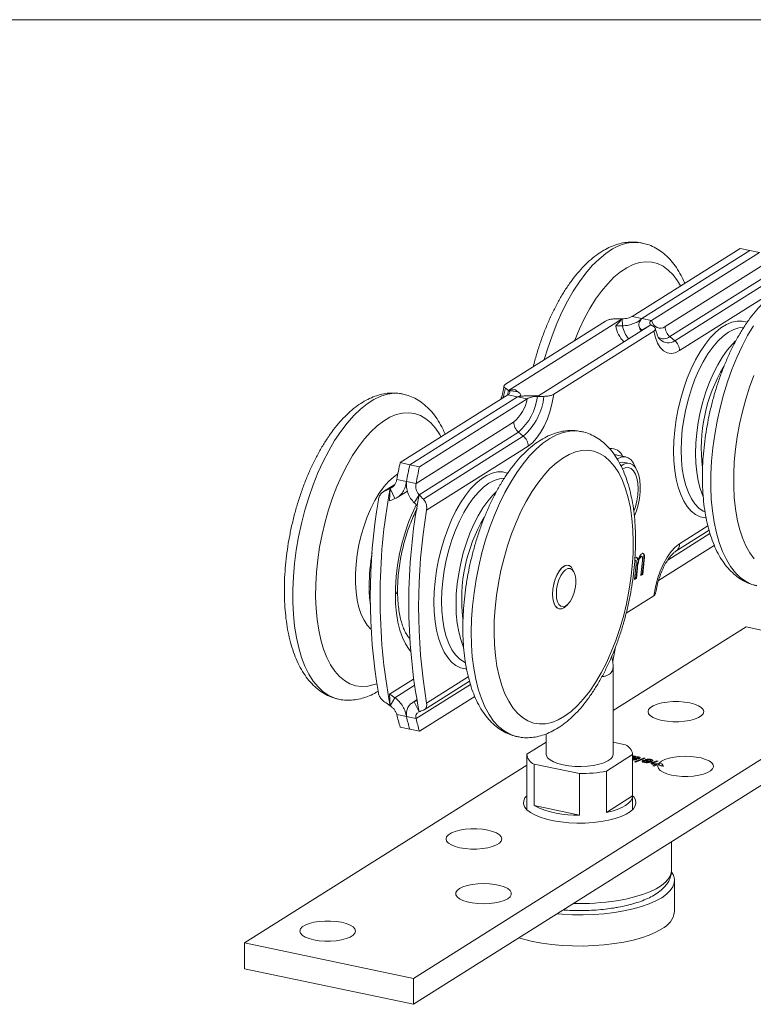
# Model space of a CAD drawing. Units: millimetres. Extents: x 10 to 410, y 10 to 287.
# Drawn here: x 210 to 342, y 110 to 287 of the extents above; entities that cross this region are included whole.
import ezdxf

# ---------------------------------------------------------------- set-up
doc = ezdxf.new("R2010")
doc.units = ezdxf.units.MM

msp = doc.modelspace()

# ---------------------------------------------------------------- linework, layer by layer
at = {"color": 7, "linetype": 'Continuous', "lineweight": 15}
for p, q in [((10, 287), (410, 287)), ((320.066, 233.721), (339.42, 245.922)), ((341.152, 245.558), (339.42, 245.922)), ((321.798, 233.357), (341.152, 245.558)), ((342.885, 245.195), (323.53, 232.993)), ((341.152, 245.558), (342.885, 245.195)), ((325.968, 231.88), (343.484, 242.922)), ((344.675, 241.332), (326.835, 230.085)), ((327.701, 229.365), (345.643, 240.677)), ((346.796, 239.062), (328.567, 227.57)), ((321.798, 233.357), (320.066, 233.721)), ((297.345, 221.581), (315.286, 232.892)), ((297.855, 220.447), (318.241, 233.298)), ((323.437, 232.206), (303.051, 219.355)), ((318.241, 233.298), (317.065, 233.285)), ((318.304, 232.004), (317.119, 232.029)), ((318.304, 232.004), (318.241, 233.298)), ((321.768, 231.276), (323.437, 232.206)), ((321.798, 233.357), (323.53, 232.993)), ((323.437, 232.206), (323.993, 231.829)), ((323.947, 231.072), (306.005, 219.762)), ((321.768, 231.276), (321.866, 231.216)), ((326.835, 230.085), (327.701, 229.365)), ((278.407, 207.459), (297.761, 219.66)), ((280.139, 207.095), (299.493, 219.296)), ((297.855, 220.447), (297.298, 220.824)), ((299.493, 219.296), (297.761, 219.66)), ((299.523, 220.165), (297.855, 220.447)), ((299.523, 220.165), (298.976, 220.592)), ((299.493, 219.296), (301.225, 218.932)), ((299.982, 219.364), (300.034, 219.609)), ((302.988, 219.437), (303.199, 219.448)), ((302.988, 219.437), (303.051, 219.355)), ((303.051, 219.355), (304.227, 219.368)), ((301.225, 218.932), (281.871, 206.731)), ((281.272, 203.703), (298.787, 214.745)), ((299.653, 212.95), (281.812, 201.702)), ((282.577, 200.918), (300.519, 212.23)), ((299.653, 212.95), (300.519, 212.23)), ((301.385, 210.435), (283.156, 198.942)), ((318.943, 208.496), (317.384, 208.823)), ((280.139, 207.095), (278.407, 207.459)), ((280.139, 207.095), (281.871, 206.731)), ((319.604, 207.335), (318.738, 207.517)), ((277.442, 203.528), (275.417, 202.252)), ((279.539, 204.067), (277.807, 204.431)), ((279.539, 204.067), (281.272, 203.703)), ((276.514, 200.579), (276.616, 202.794)), ((277.482, 200.999), (276.616, 202.794)), ((277.878, 201.203), (279.718, 202.362)), ((280.946, 200.271), (281.812, 201.702)), ((327.901, 191.569), (333.864, 195.328)), ((324.783, 186.281), (334.799, 192.596)), ((320.494, 186.483), (320.767, 189.219)), ((320.687, 189.91), (320.578, 189.933)), ((321.039, 190.02), (321.126, 190.002)), ((321.609, 190.608), (321.696, 190.59)), ((321.622, 187.194), (321.89, 189.872)), ((321.821, 190.62), (321.713, 190.643)), ((322.135, 189.949), (321.858, 187.416)), ((322.222, 189.931), (321.945, 187.398)), ((322.135, 189.949), (322.222, 189.931)), ((322.18, 190.535), (322.266, 190.517)), ((309.65, 187.754), (309.424, 188.236)), ((320.926, 188.61), (320.73, 186.705)), ((321.013, 188.592), (320.816, 186.686)), ((320.926, 188.61), (321.013, 188.592)), ((321.858, 187.416), (321.63, 187.272)), ((321.858, 187.416), (321.945, 187.398)), ((320.816, 186.686), (320.494, 186.483)), ((320.73, 186.705), (320.501, 186.561)), ((320.73, 186.705), (320.816, 186.686)), ((321.945, 187.398), (321.622, 187.194)), ((318.975, 180.436), (323.947, 183.57)), ((308.025, 181.579), (308.426, 181.929)), ((340.49, 177.965), (316.646, 162.933)), ((370.801, 171.596), (340.49, 177.965)), ((317.069, 174.382), (316.561, 171.788)), ((280.801, 114.858), (370.801, 171.596)), ((316.646, 155.074), (316.646, 170.973)), ((276.514, 165.906), (280.786, 168.599)), ((282.747, 163.103), (290.864, 168.22)), ((280.801, 110.201), (370.801, 166.938)), ((276.616, 163.819), (276.514, 165.906)), ((277.482, 165.25), (276.616, 163.819)), ((281.384, 164.845), (280.54, 164.313)), ((280.946, 164.522), (281.812, 162.727)), ((281.871, 159.229), (291.796, 165.486)), ((281.651, 162.629), (281.812, 162.727)), ((279.539, 161.865), (277.807, 162.229)), ((279.539, 161.865), (281.272, 161.501)), ((280.139, 159.593), (278.407, 159.957)), ((280.139, 159.593), (281.871, 159.229)), ((304.646, 158.775), (304.646, 155.074)), ((301.146, 155.09), (304.646, 157.297)), ((316.646, 157.28), (318.85, 156.817)), ((301.146, 155.074), (301.146, 145.163)), ((315.435, 152.088), (320.146, 155.057)), ((320.146, 145.163), (320.146, 155.074)), ((320.146, 155.057), (320.146, 147.606)), ((320.255, 154.514), (320.255, 154.708)), ((320.341, 154.792), (320.611, 154.736)), ((320.341, 154.543), (320.341, 154.792)), ((320.454, 153.73), (322.118, 154.425)), ((320.466, 154.325), (320.466, 154.415)), ((320.627, 154.208), (320.883, 154.145)), ((320.627, 154.087), (320.627, 154.208)), ((322.385, 154.37), (320.721, 153.676)), ((321.16, 154.287), (321.16, 154.42)), ((321.2, 154.294), (321.2, 154.471)), ((321.203, 154.294), (321.203, 154.632)), ((321.99, 153.704), (321.99, 153.985)), ((322.118, 154.425), (322.385, 154.37)), ((322.118, 154.259), (322.118, 154.425)), ((322.143, 154.067), (323.296, 153.832)), ((322.143, 153.841), (322.143, 154.067)), ((322.143, 153.825), (322.143, 153.654)), ((323.139, 153.766), (322.26, 153.946)), ((322.581, 154.066), (322.336, 154.128)), ((323.296, 153.673), (323.296, 153.832)), ((323.348, 153.688), (323.348, 153.86)), ((323.377, 153.992), (323.377, 154.175)), ((323.443, 153.73), (323.443, 153.974)), ((323.727, 153.634), (324.439, 153.931)), ((324.706, 153.877), (323.975, 153.572)), ((324.439, 153.931), (324.706, 153.877)), ((324.439, 153.766), (324.439, 153.931)), ((301.146, 153.162), (250.49, 121.228)), ((302.442, 153.33), (302.442, 145.879)), ((302.442, 153.33), (310.6, 151.616)), ((315.435, 152.088), (315.435, 144.636)), ((320.721, 153.676), (320.454, 153.73)), ((323.139, 153.64), (323.139, 153.766)), ((323.51, 153.387), (323.51, 153.533)), ((323.727, 153.312), (323.727, 153.634)), ((323.759, 153.451), (323.759, 153.309)), ((323.764, 153.035), (324.402, 153.301)), ((324.031, 152.98), (323.764, 153.035)), ((323.895, 153.295), (323.895, 153.381)), ((324.732, 153.273), (324.031, 152.98)), ((324.402, 153.135), (324.402, 153.301)), ((324.905, 153.511), (324.911, 153.509)), ((324.911, 153.509), (325.428, 153.409)), ((324.911, 153.199), (324.911, 153.509)), ((325.428, 153.409), (325.695, 152.956)), ((325.428, 152.994), (325.428, 153.409)), ((310.6, 151.616), (310.6, 144.165)), ((315.435, 144.636), (320.146, 147.606)), ((302.442, 145.879), (310.6, 144.165)), ((327.146, 134.303), (327.146, 139.417)), ((327.646, 126.852), (327.646, 132.44)), ((250.49, 121.228), (280.801, 114.858)), ((250.49, 121.228), (250.49, 116.571)), ((250.49, 116.571), (280.801, 110.201)), ((280.801, 114.858), (280.801, 110.201))]:
    msp.add_line(p, q, dxfattribs=at)
at = {"color": 8, "linetype": 'Continuous', "lineweight": 15}
for p, q in [((321.795, 231.172), (321.768, 231.276)), ((297.669, 219.602), (297.855, 220.447)), ((277.423, 203.493), (275.648, 202.374)), ((276.616, 202.794), (277.041, 203.062)), ((334.025, 194.758), (326.442, 189.977)), ((328.567, 192.897), (333.646, 196.099)), ((273.1, 185.249), (272.852, 185.301)), ((283.156, 164.269), (290.645, 168.991)), ((280.95, 167.437), (277.482, 165.25)), ((291.027, 167.651), (281.272, 161.501)), ((280.946, 164.522), (281.392, 164.803))]:
    msp.add_line(p, q, dxfattribs=at)
at = {"color": 8, "linetype": 'Continuous', "lineweight": 15, "flags": 128}
for points in [[(304.287, 225.957), (304.9, 228.006), (305.672, 230.256), (306.523, 232.424), (307.448, 234.493), (308.438, 236.449), (309.487, 238.275), (310.587, 239.958), (311.729, 241.486), (312.904, 242.846), (314.104, 244.029), (315.319, 245.025), (316.54, 245.826)], [(319.094, 242.459), (317.939, 241.696), (316.791, 240.739), (315.66, 239.595), (314.555, 238.276), (313.485, 236.792), (312.46, 235.155), (311.489, 233.381), (310.579, 231.483), (309.739, 229.478), (309.696, 229.367)], [(328.741, 239.19), (328.206, 240.098), (327.414, 241.164), (326.548, 242.041), (325.615, 242.721), (324.624, 243.198), (323.582, 243.467), (322.499, 243.528), (321.383, 243.379), (320.245, 243.022), (319.094, 242.459)], [(340.724, 232.678), (340.692, 232.69), (339.807, 232.894), (338.884, 232.892), (337.932, 232.682), (336.963, 232.268), (335.989, 231.653), (335.02, 230.846), (334.068, 229.856), (333.145, 228.694), (332.26, 227.374), (331.425, 225.912), (330.649, 224.325), (329.942, 222.63), (329.311, 220.849), (328.764, 219.002), (328.308, 217.11), (327.947, 215.196), (327.686, 213.283), (327.529, 211.392), (327.476, 209.546), (327.529, 207.767), (327.686, 206.075), (327.947, 204.49), (328.308, 203.031), (328.764, 201.715), (329.311, 200.557), (329.942, 199.571), (330.649, 198.769), (331.425, 198.159), (332.26, 197.75), (333.145, 197.545), (333.315, 197.53)], [(340.059, 231.754), (339.233, 231.667), (338.294, 231.372), (337.342, 230.872), (336.39, 230.172), (335.451, 229.282), (334.535, 228.213), (333.654, 226.979), (332.82, 225.594), (332.042, 224.076), (331.332, 222.445), (330.696, 220.721), (330.145, 218.925), (329.684, 217.08), (329.319, 215.209), (329.055, 213.337), (328.895, 211.486), (328.842, 209.679), (328.895, 207.94), (329.055, 206.29), (329.319, 204.75), (329.684, 203.34), (330.145, 202.076), (330.696, 200.976), (331.332, 200.052), (332.042, 199.317), (332.82, 198.78), (333.137, 198.626)], [(342.433, 185.356), (341.556, 185.607), (340.505, 186.106), (339.513, 186.807), (338.587, 187.706), (337.734, 188.796), (336.96, 190.069), (336.271, 191.514), (335.673, 193.12), (335.17, 194.876), (334.766, 196.769), (334.464, 198.783), (334.266, 200.903), (334.174, 203.114), (334.189, 205.398), (334.31, 207.738), (334.536, 210.117), (334.866, 212.515), (335.298, 214.916), (335.827, 217.3), (336.45, 219.649), (337.163, 221.947), (337.959, 224.174), (338.833, 226.314), (339.777, 228.351), (340.786, 230.27), (341.851, 232.055)], [(267.745, 213.074), (268.892, 214.579), (270.071, 215.915), (271.273, 217.072), (272.49, 218.041), (273.711, 218.815), (274.928, 219.388), (276.131, 219.755), (277.311, 219.914), (278.46, 219.863), (278.927, 219.781)], [(297.298, 220.824), (297.047, 219.65), (296.905, 219.12)], [(285.741, 212.082), (285.508, 212.5), (284.748, 213.642), (283.912, 214.597), (283.006, 215.358), (282.037, 215.919), (281.015, 216.274), (279.947, 216.421), (278.844, 216.358), (277.714, 216.086), (276.567, 215.607), (275.412, 214.925), (274.261, 214.046), (273.121, 212.978), (272.004, 211.73), (270.919, 210.312)], [(267.353, 164.99), (266.681, 165.173), (265.622, 165.64), (264.621, 166.31), (263.684, 167.179), (262.819, 168.24), (262.032, 169.484), (261.33, 170.903), (260.717, 172.485), (260.199, 174.219), (259.78, 176.091), (259.461, 178.087), (259.247, 180.192), (259.139, 182.39), (259.137, 184.663), (259.241, 186.996), (259.451, 189.37), (259.765, 191.766), (260.181, 194.168), (260.695, 196.555), (261.304, 198.912), (262.003, 201.218), (262.786, 203.457), (263.648, 205.612), (264.583, 207.667), (265.582, 209.605), (266.639, 211.412), (267.745, 213.074)], [(292.048, 186.486), (292.523, 188.881), (293.095, 191.252), (293.759, 193.58), (294.51, 195.848), (295.342, 198.038), (296.248, 200.134), (297.223, 202.12), (298.258, 203.981), (299.345, 205.702), (300.477, 207.27), (301.644, 208.674), (302.839, 209.903), (304.051, 210.948), (305.271, 211.799), (306.491, 212.452), (307.701, 212.901), (308.891, 213.143), (310.053, 213.175), (310.906, 213.061)], [(270.919, 210.312), (269.875, 208.736), (268.88, 207.017), (267.944, 205.167), (267.075, 203.204), (266.279, 201.145), (265.563, 199.005), (264.935, 196.805), (264.398, 194.562), (263.958, 192.296), (263.618, 190.027), (263.382, 187.772), (263.251, 185.553), (263.226, 183.387), (263.308, 181.293), (263.496, 179.29), (263.788, 177.393), (264.182, 175.62), (264.675, 173.985), (265.261, 172.502), (265.937, 171.185), (266.697, 170.043), (267.533, 169.088), (268.439, 168.327), (269.408, 167.766), (270.43, 167.411), (271.497, 167.264), (272.601, 167.327), (273.731, 167.599), (274.199, 167.77)], [(317.377, 208.825), (317.24, 208.847), (316.93, 208.855)], [(297.715, 205.573), (297.692, 205.582), (296.807, 205.787), (295.884, 205.784), (294.932, 205.574), (293.963, 205.16), (292.989, 204.545), (292.02, 203.738), (291.068, 202.748), (290.145, 201.586), (289.26, 200.267), (288.425, 198.804), (287.649, 197.217), (286.942, 195.522), (286.311, 193.741), (285.764, 191.894), (285.308, 190.002), (284.947, 188.088), (284.686, 186.175), (284.529, 184.284), (284.476, 182.438), (284.529, 180.659), (284.686, 178.967), (284.947, 177.382), (285.308, 175.923), (285.764, 174.607), (286.311, 173.449), (286.942, 172.463), (287.649, 171.661), (288.425, 171.051), (289.26, 170.642), (290.145, 170.437), (290.313, 170.422)], [(297.067, 204.646), (296.233, 204.559), (295.294, 204.264), (294.342, 203.764), (293.39, 203.064), (292.451, 202.174), (291.535, 201.105), (290.654, 199.871), (289.82, 198.486), (289.042, 196.968), (288.332, 195.337), (287.696, 193.613), (287.145, 191.817), (286.684, 189.972), (286.319, 188.102), (286.055, 186.229), (285.895, 184.378), (285.842, 182.571), (285.895, 180.832), (286.055, 179.182), (286.319, 177.642), (286.684, 176.232), (287.145, 174.968), (287.696, 173.868), (288.332, 172.944), (289.042, 172.209), (289.82, 171.672), (290.138, 171.518)], [(299.391, 158.257), (299.157, 158.312), (298.077, 158.697), (297.052, 159.288), (296.089, 160.079), (295.195, 161.065), (294.376, 162.237), (293.64, 163.588), (292.991, 165.107), (292.435, 166.783), (291.976, 168.602), (291.618, 170.551), (291.362, 172.614), (291.212, 174.777), (291.168, 177.023), (291.23, 179.335), (291.398, 181.694), (291.672, 184.084), (292.048, 186.486)], [(277.548, 183.894), (277.601, 182.115), (277.758, 180.423), (278.019, 178.838), (278.38, 177.379), (278.836, 176.063), (279.383, 174.905), (280.014, 173.919), (280.266, 173.601)], [(317.22, 128.795), (318.902, 129.104), (320.477, 129.48), (321.923, 129.919), (323.223, 130.416), (324.358, 130.963), (325.315, 131.554), (326.08, 132.18), (326.645, 132.834), (327, 133.508), (327.143, 134.191), (327.146, 134.303)]]:
    msp.add_lwpolyline(points, dxfattribs=at)
at = {"color": 7, "linetype": 'Continuous', "lineweight": 15, "flags": 128}
for points in [[(323.53, 232.993), (323.733, 232.546), (323.975, 232.177), (324.251, 231.894), (324.557, 231.701), (324.888, 231.603), (325.237, 231.6), (325.6, 231.693), (325.968, 231.88)], [(328.567, 227.57), (327.798, 227.2), (327.049, 227.07), (326.339, 227.182), (325.686, 227.534), (325.106, 228.116), (324.615, 228.915), (324.225, 229.908), (323.947, 231.072)], [(338.632, 229.313), (338.049, 228.736), (337.133, 227.667), (336.252, 226.433), (335.418, 225.048), (334.64, 223.53), (333.93, 221.899), (333.295, 220.175), (332.743, 218.379), (332.282, 216.534), (331.917, 214.664), (331.653, 212.791), (331.494, 210.94), (331.44, 209.133), (331.494, 207.394), (331.653, 205.744), (331.917, 204.204), (332.282, 202.794), (332.743, 201.53), (332.77, 201.467)], [(341.918, 223.089), (341.141, 221.009), (340.446, 218.853), (339.839, 216.641), (339.326, 214.391), (338.91, 212.122), (338.595, 209.854), (338.384, 207.607), (338.278, 205.398), (338.279, 203.248), (338.387, 201.175), (338.6, 199.195), (338.917, 197.327), (339.335, 195.586), (339.851, 193.986), (340.46, 192.543), (341.156, 191.267), (341.935, 190.169)], [(306.005, 219.762), (305.727, 218.246), (305.337, 216.761), (304.846, 215.344), (304.266, 214.031), (303.613, 212.856), (302.903, 211.848), (302.154, 211.034), (301.385, 210.435)], [(296.051, 185.851), (295.699, 183.58), (295.449, 181.323), (295.305, 179.098), (295.266, 176.924), (295.335, 174.821), (295.509, 172.804), (295.788, 170.893), (296.17, 169.103), (296.65, 167.45), (297.225, 165.948), (297.89, 164.608), (298.639, 163.444), (299.466, 162.465), (300.364, 161.679), (301.325, 161.092), (302.341, 160.711), (303.403, 160.538), (304.502, 160.574), (305.63, 160.82), (306.775, 161.273), (307.929, 161.929), (309.082, 162.783), (310.223, 163.828), (311.343, 165.054), (312.433, 166.451), (313.483, 168.007), (314.485, 169.71), (315.428, 171.543), (316.307, 173.493), (317.113, 175.541), (317.838, 177.672), (318.478, 179.865), (319.027, 182.103), (319.479, 184.367), (319.832, 186.638), (320.082, 188.895), (320.226, 191.12), (320.264, 193.294), (320.196, 195.398), (320.021, 197.414), (319.742, 199.325), (319.361, 201.115), (318.881, 202.768), (318.306, 204.271), (317.641, 205.61), (316.892, 206.774), (316.065, 207.753), (315.167, 208.539), (314.206, 209.126), (313.19, 209.507), (312.128, 209.68), (311.028, 209.644), (309.901, 209.398), (308.756, 208.945), (307.602, 208.289), (306.449, 207.435), (305.308, 206.39), (304.187, 205.164), (303.097, 203.767), (302.047, 202.211), (301.046, 200.508), (300.102, 198.675), (299.224, 196.725), (298.418, 194.677), (297.692, 192.547), (297.052, 190.353), (296.504, 188.115), (296.051, 185.851)], [(320.725, 206.484), (320.675, 206.627), (320.318, 207.384), (319.878, 207.962), (319.367, 208.344), (318.799, 208.519), (318.191, 208.483), (317.56, 208.236), (317.385, 208.132)], [(317.792, 207.413), (318.265, 207.537), (318.738, 207.517)], [(318.067, 206.891), (318.558, 207.188), (319.131, 207.355), (319.677, 207.318), (320.177, 207.076), (320.616, 206.639), (320.979, 206.019), (321.255, 205.238), (321.435, 204.319), (321.514, 203.293), (321.487, 202.192), (321.358, 201.052), (321.129, 199.91), (320.808, 198.801), (320.464, 197.898)], [(277.996, 205.426), (277.222, 204.884), (276.343, 204.085), (275.485, 203.109), (274.662, 201.967), (273.884, 200.678), (273.162, 199.257), (272.506, 197.727), (271.926, 196.107), (271.43, 194.421), (271.024, 192.693), (270.715, 190.946), (270.506, 189.205), (270.401, 187.495), (270.401, 185.84), (270.506, 184.263), (270.715, 182.785), (271.024, 181.429), (271.43, 180.212), (271.926, 179.152), (272.506, 178.263), (273.162, 177.559), (273.185, 177.539)], [(320.382, 198.748), (320.637, 199.519), (320.9, 200.602), (321.062, 201.701), (321.117, 202.771), (321.062, 203.772), (320.9, 204.666), (320.637, 205.418), (320.282, 205.999), (319.85, 206.387), (319.358, 206.567), (318.823, 206.532), (318.267, 206.283)], [(295.618, 202.192), (295.049, 201.628), (294.133, 200.56), (293.252, 199.325), (292.418, 197.94), (291.64, 196.422), (290.93, 194.791), (290.295, 193.067), (289.743, 191.271), (289.282, 189.426), (288.917, 187.556), (288.653, 185.683), (288.494, 183.832), (288.44, 182.025), (288.494, 180.286), (288.653, 178.636), (288.917, 177.096), (289.282, 175.686), (289.743, 174.423), (289.768, 174.364)], [(323.947, 183.57), (324.225, 185.085), (324.615, 186.57), (325.106, 187.988), (325.686, 189.301), (326.339, 190.476), (327.049, 191.483), (327.798, 192.297), (328.567, 192.897)], [(308.025, 181.579), (307.867, 181.452), (307.403, 181.217), (306.96, 181.191), (306.559, 181.377), (306.224, 181.764), (305.972, 182.331), (305.816, 183.048), (305.765, 183.876), (305.823, 184.771), (305.985, 185.683), (306.243, 186.565), (306.583, 187.369), (306.987, 188.05), (307.433, 188.573), (307.897, 188.909), (308.353, 189.041), (308.778, 188.96), (309.149, 188.672), (309.424, 188.236)], [(305.765, 183.848), (305.819, 184.741), (305.978, 185.654), (306.233, 186.538), (306.571, 187.345), (306.973, 188.031), (307.418, 188.559), (307.882, 188.902), (308.339, 189.04), (308.765, 188.966), (309.138, 188.684), (309.424, 188.236)], [(306.448, 183.915), (306.503, 183.139), (306.665, 182.481), (306.923, 181.982), (307.261, 181.674), (307.658, 181.577), (308.089, 181.695), (308.526, 182.023), (308.944, 182.538), (309.314, 183.209), (309.614, 183.994), (309.826, 184.844), (309.935, 185.704), (309.935, 186.521), (309.826, 187.244), (309.614, 187.827), (309.314, 188.233), (308.944, 188.437), (308.526, 188.427), (308.089, 188.202), (307.658, 187.778), (307.261, 187.179), (306.923, 186.445), (306.665, 185.622), (306.503, 184.76), (306.448, 183.915)], [(308.025, 181.579), (307.882, 181.463), (307.418, 181.221), (306.973, 181.189), (306.571, 181.368), (306.233, 181.748), (305.978, 182.31), (305.819, 183.023), (305.765, 183.848)], [(330.401, 164.325), (329.446, 164.48), (328.423, 164.559), (327.378, 164.559), (326.356, 164.48), (325.401, 164.325), (324.555, 164.101), (323.856, 163.819), (323.333, 163.489), (323.01, 163.127), (322.901, 162.749), (323.01, 162.37), (323.333, 162.009), (323.856, 161.679), (324.555, 161.396), (325.401, 161.173), (326.356, 161.018), (327.378, 160.939), (328.423, 160.939), (329.446, 161.018), (330.401, 161.173), (331.246, 161.396), (331.946, 161.679), (332.468, 162.009), (332.791, 162.37), (332.901, 162.749), (332.791, 163.127), (332.468, 163.489), (331.946, 163.819), (331.246, 164.101), (330.401, 164.325)], [(307.646, 153.182), (306.717, 153.423), (305.93, 153.724), (305.313, 154.073), (304.889, 154.458), (304.673, 154.866), (304.646, 155.074)], [(316.646, 155.074), (316.537, 154.66), (316.216, 154.262), (315.693, 153.893), (314.988, 153.567), (314.126, 153.295), (313.138, 153.087), (312.06, 152.951), (310.931, 152.892), (309.792, 152.912), (308.683, 153.01), (307.646, 153.182)], [(324.732, 153.273), (324.642, 152.902), (324.76, 152.532), (325.083, 152.179), (325.596, 151.857), (326.279, 151.58), (327.103, 151.359), (328.032, 151.204), (329.029, 151.121), (330.052, 151.113), (331.057, 151.182), (332.004, 151.323), (332.851, 151.532), (333.564, 151.799), (334.113, 152.113), (334.474, 152.461), (334.634, 152.829), (334.584, 153.201), (334.328, 153.561), (333.875, 153.895), (333.246, 154.188), (332.465, 154.429), (331.566, 154.606), (330.587, 154.714), (329.568, 154.747), (328.552, 154.703), (327.582, 154.585), (326.698, 154.398), (325.937, 154.149), (325.331, 153.849), (324.905, 153.511)], [(301.146, 147.66), (300.815, 147.255), (300.583, 146.725), (300.565, 146.188), (300.761, 145.656), (301.169, 145.14), (301.779, 144.652), (302.577, 144.2), (303.548, 143.796), (304.669, 143.448), (305.919, 143.163), (307.269, 142.947), (308.691, 142.805), (310.154, 142.74), (311.628, 142.753), (313.081, 142.844), (314.483, 143.011), (315.802, 143.251), (317.012, 143.558), (318.085, 143.925), (319.001, 144.346), (319.738, 144.811), (320.281, 145.31), (320.62, 145.832), (320.745, 146.367), (320.655, 146.903), (320.352, 147.428), (320.146, 147.66)], [(315.435, 144.636), (316.456, 144.887), (317.38, 145.183), (318.19, 145.521), (318.873, 145.894), (319.418, 146.295), (319.816, 146.719), (320.06, 147.159), (320.146, 147.606)], [(294.151, 141.472), (293.196, 141.627), (292.173, 141.706), (291.128, 141.706), (290.106, 141.627), (289.151, 141.472), (288.305, 141.249), (287.606, 140.966), (287.083, 140.637), (286.76, 140.275), (286.651, 139.896), (286.76, 139.518), (287.083, 139.156), (287.606, 138.827), (288.305, 138.544), (289.151, 138.32), (290.106, 138.166), (291.128, 138.086), (292.173, 138.086), (293.196, 138.166), (294.151, 138.32), (294.996, 138.544), (295.696, 138.827), (296.218, 139.156), (296.541, 139.518), (296.651, 139.896), (296.541, 140.275), (296.218, 140.637), (295.696, 140.966), (294.996, 141.249), (294.151, 141.472)], [(325.368, 129.347), (326.227, 129.966), (326.891, 130.617), (327.349, 131.29), (327.598, 131.978), (327.634, 132.672), (327.456, 133.363), (327.202, 133.845)], [(289.061, 130.984), (288.636, 130.637), (288.418, 130.265), (288.418, 129.884), (288.636, 129.512), (289.061, 129.164), (289.675, 128.857), (290.452, 128.602), (291.357, 128.412), (292.351, 128.294), (293.391, 128.255), (294.431, 128.294), (295.425, 128.412), (296.33, 128.602), (297.107, 128.857), (297.721, 129.164), (298.146, 129.512), (298.364, 129.884), (298.364, 130.265), (298.146, 130.637), (297.721, 130.984), (297.107, 131.292), (296.33, 131.547), (295.425, 131.737), (294.431, 131.854), (293.391, 131.894), (292.351, 131.854), (291.357, 131.737), (290.452, 131.547), (289.675, 131.292), (289.061, 130.984)], [(306.552, 126.435), (307.485, 126.361), (309.375, 126.27), (311.281, 126.257), (313.18, 126.322), (315.046, 126.464), (316.857, 126.681), (318.589, 126.97), (320.222, 127.328), (321.735, 127.751), (323.108, 128.232), (324.324, 128.766), (325.368, 129.347)], [(267.901, 124.924), (266.946, 125.079), (265.923, 125.158), (264.878, 125.158), (263.856, 125.079), (262.901, 124.924), (262.055, 124.7), (261.356, 124.418), (260.833, 124.088), (260.51, 123.726), (260.401, 123.348), (260.51, 122.97), (260.833, 122.608), (261.356, 122.278), (262.055, 121.996), (262.901, 121.772), (263.856, 121.617), (264.878, 121.538), (265.923, 121.538), (266.946, 121.617), (267.901, 121.772), (268.746, 121.996), (269.446, 122.278), (269.968, 122.608), (270.291, 122.97), (270.401, 123.348), (270.291, 123.726), (269.968, 124.088), (269.446, 124.418), (268.746, 124.7), (267.901, 124.924)], [(299.703, 122.117), (300.551, 121.874), (302.146, 121.493), (303.848, 121.181), (305.635, 120.939), (307.485, 120.772), (309.375, 120.682), (311.281, 120.669), (313.18, 120.734), (315.046, 120.875), (316.857, 121.092), (318.589, 121.382), (320.222, 121.74), (321.735, 122.162), (323.108, 122.643), (324.324, 123.178), (325.368, 123.758)]]:
    msp.add_lwpolyline(points, dxfattribs=at)
at = {"color": 8, "linetype": 'Continuous', "lineweight": 15}
for centre, radius, start, end in [((320.576, 239.559), 7.454, 79.98305, 122.78211), ((323.548, 233.114), 5.359, 191.94807, 219.82454), ((325.719, 231.537), 1.831, 236.79574, 307.53274), ((326.503, 230.954), 1.99, 224.74614, 307.01158), ((316.259, 207.757), 2.255, 22.57184, 95.77647), ((314.058, 183.757), 36.511, 153.76221, 179.78483), ((327.021, 192.84), 1.547, 305.09781, 2.09392), ((277.267, 184.522), 0.688, 294.11338, 353.08839), ((310.683, 171.371), 43.075, 268.4652, 278.72871)]:
    msp.add_arc(centre, radius, start, end, dxfattribs=at)
at = {"color": 7, "linetype": 'Continuous', "lineweight": 15}
for centre, radius, start, end in [((322.407, 232.883), 5.357, 189.17199, 224.31273), ((328.357, 231.926), 2.389, 181.10136, 230.40414), ((326.178, 227.524), 2.389, 1.10136, 50.40413), ((361.458, 209.968), 29.001, 149.40484, 186.76576), ((293.052, 220.555), 10.071, 310.95662, 353.15643), ((293.258, 220.533), 11.03, 311.17065, 353.93843), ((294.202, 220.218), 7.14, 309.9539, 349.62445), ((301.176, 214.791), 2.389, 181.10136, 230.40414), ((298.996, 210.389), 2.389, 1.10136, 50.40413), ((408.579, 180.104), 133.015, 168.13246, 169.46223), ((410.311, 179.74), 133.015, 168.13246, 169.46223), ((412.043, 179.376), 133.015, 168.13246, 169.46223), ((380.497, 183.307), 105.693, 169.37508, 190.62492), ((383.442, 182.215), 103.481, 169.14524, 190.85476), ((378.231, 183.426), 105.174, 170.51226, 189.48774), ((386.892, 181.606), 105.174, 170.51226, 189.48774), ((318.457, 182.861), 29, 149.41614, 186.78279), ((306.906, 185.154), 34.054, 169.63991, 179.75232), ((298.027, 185.183), 25.176, 179.73183, 187.51516), ((334.824, 176.064), 58.671, 193.63954, 195.93448), ((336.556, 175.7), 58.671, 193.63954, 195.93448), ((338.288, 175.336), 58.671, 193.63954, 195.93448), ((317.912, 154.77), 2.252, 7.33301, 65.38683), ((303.379, 155.378), 2.252, 187.33301, 245.38683), ((310.757, 175.038), 23.422, 269.61747, 281.5229), ((309.864, 160.93), 16.782, 243.7504, 272.51486), ((323.762, 127.326), 3.912, 294.23643, 353.04375)]:
    msp.add_arc(centre, radius, start, end, dxfattribs=at)
for centre, major_axis, ratio, start_param, end_param in [((274.414, 208.298), (98.002, 42.567), 0.0554592, 4.7008988, 4.7107739), ((342.378, 194.016), (95.671, -74.901), 0.2854053, 4.266251, 4.2761261), ((275.28, 206.503), (98.002, 42.567), 0.0554592, 4.7008988, 4.7107739), ((341.512, 192.585), (95.671, -74.901), 0.2854053, 4.266251, 4.2732461), ((274.414, 208.298), (95.671, -74.901), 0.2854053, 4.944815, 4.9546901), ((275.28, 209.729), (95.671, -74.901), 0.2854053, 4.944815, 4.9546901), ((341.512, 195.812), (98.002, 42.567), 0.0554592, 4.0223348, 4.0283527), ((342.378, 194.016), (98.002, 42.567), 0.0554592, 4.0223348, 4.0322099)]:
    msp.add_ellipse(centre, major_axis=major_axis, ratio=ratio, start_param=start_param, end_param=end_param, dxfattribs=at)
for points, knots in [([(321.865, 246.883), (321.762, 246.91), (321.253, 247.044), (320.301, 247.099), (319.035, 247.043), (317.763, 246.792), (316.494, 246.368), (315.578, 245.931), (314.837, 245.516), (314.075, 245.045), (312.982, 244.238), (311.736, 243.121), (310.525, 241.838), (309.359, 240.399), (308.247, 238.821), (307.194, 237.118), (306.206, 235.304), (305.286, 233.391), (304.438, 231.391), (303.664, 229.318), (302.977, 227.181), (302.526, 225.639), (302.331, 224.805), (302.309, 224.711)], [0, 0, 0, 0, 0.01254, 0.0618847, 0.1112008, 0.1611489, 0.2123445, 0.2647084, 0.2752781, 0.3064847, 0.3628687, 0.4199985, 0.4778189, 0.5358385, 0.5937216, 0.6513653, 0.7087474, 0.7658865, 0.8228176, 0.8795811, 0.9362178, 0.9927662, 1, 1, 1, 1]), ([(329.482, 239.657), (329.333, 240.01), (328.958, 240.896), (328.23, 242.16), (327.316, 243.447), (326.297, 244.552), (325.195, 245.465), (324.025, 246.17), (322.912, 246.654), (322.176, 246.815), (321.865, 246.883)], [0, 0, 0, 0, 0.0946102, 0.2379704, 0.379994, 0.5190655, 0.6537291, 0.7833992, 0.908598, 1, 1, 1, 1]), ([(350.446, 240.177), (350.178, 240.117), (349.473, 239.962), (348.347, 239.554), (347.07, 238.92), (345.801, 238.1), (344.544, 237.097), (343.312, 235.917), (342.117, 234.572), (340.971, 233.079), (339.881, 231.451), (338.852, 229.705), (337.889, 227.851), (336.996, 225.903), (336.176, 223.873), (335.434, 221.775), (334.772, 219.621), (334.195, 217.424), (333.704, 215.199), (333.305, 212.959), (332.998, 210.719), (332.786, 208.492), (332.672, 206.291), (332.657, 204.131), (332.741, 202.023), (332.928, 199.98), (333.218, 198.014), (333.613, 196.135), (334.116, 194.355), (334.729, 192.685), (335.454, 191.141), (336.292, 189.739), (337.237, 188.501), (338.28, 187.446), (339.401, 186.585), (340.586, 185.937), (341.607, 185.532), (342.239, 185.416), (342.447, 185.378)], [0, 0, 0, 0, 0.0161265, 0.0423476, 0.0692036, 0.0969685, 0.1255031, 0.1545546, 0.1838531, 0.2131704, 0.2423922, 0.2714852, 0.3004479, 0.329294, 0.3580426, 0.3867143, 0.4153295, 0.4439075, 0.4724666, 0.5010248, 0.5295954, 0.5581953, 0.5868435, 0.6155604, 0.6443681, 0.6732901, 0.7023509, 0.7315728, 0.7609704, 0.7905367, 0.8202201, 0.8498254, 0.8790708, 0.9076157, 0.9351949, 0.9617488, 0.9874384, 1, 1, 1, 1]), ([(320.066, 233.721), (319.962, 233.664), (319.754, 233.549), (319.315, 233.417), (318.805, 233.323), (318.429, 233.306), (318.241, 233.298)], [0, 0, 0, 0, 0.250317, 0.5000217, 0.7487856, 1, 1, 1, 1]), ([(317.065, 233.285), (316.833, 233.274), (316.369, 233.251), (315.727, 233.112), (315.438, 232.968), (315.286, 232.892)], [0, 0, 0, 0, 0.3229596, 0.6454002, 1, 1, 1, 1]), ([(317.119, 232.029), (317.215, 232.135), (317.407, 232.346), (317.782, 232.765), (318.059, 233.087), (318.241, 233.298)], [0, 0, 0, 0, 0.2558302, 0.5116599, 1, 1, 1, 1]), ([(321.798, 233.357), (321.609, 233.183), (321.226, 232.831), (320.392, 232.427), (319.404, 232.125), (318.674, 232.045), (318.304, 232.004)], [0, 0, 0, 0, 0.2414944, 0.4886679, 0.7406816, 1, 1, 1, 1]), ([(321.768, 231.276), (321.612, 231.427), (321.304, 231.725), (321.208, 232.255), (321.351, 232.804), (321.651, 233.174), (321.798, 233.357)], [0, 0, 0, 0, 0.258992, 0.510698, 0.7581971, 1, 1, 1, 1]), ([(321.291, 231.945), (321.328, 231.8), (321.409, 231.491), (321.537, 231.204), (321.606, 231.052)], [0, 0, 0, 0, 0.4681901, 1, 1, 1, 1]), ([(323.437, 232.206), (323.362, 232.27), (323.213, 232.396), (323.182, 232.604), (323.278, 232.808), (323.446, 232.932), (323.53, 232.993)], [0, 0, 0, 0, 0.2508955, 0.4993456, 0.7493675, 1, 1, 1, 1]), ([(323.947, 231.072), (324.048, 231.154), (324.25, 231.317), (324.264, 231.59), (324.082, 231.751), (323.993, 231.829)], [0, 0, 0, 0, 0.3393904, 0.6788587, 1, 1, 1, 1]), ([(325.063, 229.589), (325.037, 229.613), (324.956, 229.689), (324.751, 229.991), (324.513, 230.513), (324.336, 231.047), (324.26, 231.427), (324.238, 231.537)], [0, 0, 0, 0, 0.1197325, 0.3823826, 0.637701, 0.8947801, 1, 1, 1, 1]), ([(297.054, 221.233), (297.039, 221.137), (296.961, 220.639), (296.792, 219.836), (296.593, 219.159), (296.508, 218.87)], [0, 0, 0, 0, 0.1207495, 0.62414913, 1, 1, 1, 1]), ([(297.345, 221.581), (297.244, 221.5), (297.042, 221.336), (297.027, 221.064), (297.21, 220.902), (297.298, 220.824)], [0, 0, 0, 0, 0.3393904, 0.6788587, 1, 1, 1, 1]), ([(278.939, 219.758), (278.829, 219.788), (278.313, 219.927), (277.354, 219.99), (276.088, 219.941), (274.816, 219.698), (273.543, 219.28), (272.269, 218.68), (270.999, 217.896), (269.739, 216.927), (268.501, 215.78), (267.319, 214.488), (266.452, 213.396), (265.987, 212.75), (265.876, 212.597)], [0, 0, 0, 0, 0.0238496, 0.1113558, 0.1987744, 0.2872629, 0.3779231, 0.4715194, 0.568303, 0.6679168, 0.7695282, 0.8721744, 0.969746, 1, 1, 1, 1]), ([(286.481, 212.549), (286.342, 212.88), (285.979, 213.747), (285.266, 214.995), (284.357, 216.289), (283.341, 217.401), (282.242, 218.324), (281.075, 219.036), (279.971, 219.525), (279.242, 219.69), (278.939, 219.758)], [0, 0, 0, 0, 0.0892384, 0.2336802, 0.3768377, 0.517091, 0.6529514, 0.7837836, 0.9100698, 1, 1, 1, 1]), ([(297.855, 220.447), (297.93, 220.383), (298.079, 220.257), (298.109, 220.049), (298.014, 219.845), (297.846, 219.721), (297.761, 219.66)], [0, 0, 0, 0, 0.2508955, 0.4993456, 0.7493675, 1, 1, 1, 1]), ([(297.855, 220.447), (297.95, 220.456), (298.14, 220.474), (298.514, 220.519), (298.793, 220.563), (298.976, 220.592)], [0, 0, 0, 0, 0.2558307, 0.5116606, 1, 1, 1, 1]), ([(299.523, 220.165), (299.68, 220.071), (299.987, 219.885), (300.084, 219.625), (299.941, 219.412), (299.641, 219.334), (299.493, 219.296)], [0, 0, 0, 0, 0.258992, 0.510698, 0.7581971, 1, 1, 1, 1]), ([(299.493, 219.296), (299.682, 219.325), (300.065, 219.385), (300.9, 219.453), (301.888, 219.485), (302.618, 219.453), (302.988, 219.437)], [0, 0, 0, 0, 0.2414944, 0.4886679, 0.7406816, 1, 1, 1, 1]), ([(301.225, 218.932), (301.33, 218.989), (301.538, 219.104), (301.976, 219.236), (302.486, 219.331), (302.862, 219.347), (303.051, 219.355)], [0, 0, 0, 0, 0.250317, 0.5000217, 0.7487856, 1, 1, 1, 1]), ([(304.227, 219.368), (304.459, 219.379), (304.923, 219.402), (305.565, 219.541), (305.854, 219.686), (306.005, 219.762)], [0, 0, 0, 0, 0.3229596, 0.6454002, 1, 1, 1, 1]), ([(265.876, 212.597), (265.683, 212.32), (265.123, 211.514), (264.238, 210.083), (263.246, 208.274), (262.323, 206.365), (261.472, 204.368), (260.696, 202.297), (259.999, 200.165), (259.386, 197.985), (258.858, 195.77), (258.42, 193.535), (258.073, 191.293), (257.821, 189.058), (257.666, 186.845), (257.608, 184.666), (257.65, 182.534), (257.794, 180.463), (258.04, 178.462), (258.39, 176.545), (258.847, 174.722), (259.412, 173.004), (260.09, 171.404), (260.88, 169.94), (261.781, 168.63), (262.784, 167.496), (263.874, 166.551), (265.035, 165.813), (266.194, 165.28), (266.985, 165.089), (267.35, 165.001)], [0, 0, 0, 0, 0.0195257, 0.0566914, 0.0936913, 0.1305337, 0.1672411, 0.2038392, 0.2403544, 0.276812, 0.3132355, 0.3496483, 0.3860705, 0.42252, 0.4590207, 0.4955977, 0.5322783, 0.5690917, 0.606069, 0.6432401, 0.6806297, 0.7182428, 0.7560428, 0.7938726, 0.8314098, 0.8682381, 0.9039537, 0.9383568, 0.9715417, 1, 1, 1, 1]), ([(310.895, 213.042), (310.616, 213.099), (309.927, 213.241), (308.795, 213.255), (307.526, 213.115), (306.253, 212.788), (304.98, 212.284), (303.707, 211.596), (302.44, 210.724), (301.189, 209.67), (299.966, 208.441), (298.784, 207.052), (297.653, 205.519), (296.58, 203.856), (295.57, 202.078), (294.627, 200.196), (293.754, 198.223), (292.956, 196.173), (292.236, 194.057), (291.598, 191.889), (291.056, 189.722), (290.706, 188.059), (290.539, 187.137), (290.499, 186.921)], [0, 0, 0, 0, 0.0303932, 0.0751959, 0.1202101, 0.1660581, 0.2132334, 0.2620135, 0.312379, 0.3640139, 0.4164346, 0.469179, 0.5218668, 0.5743573, 0.6266114, 0.6786363, 0.7304607, 0.7821203, 0.8336523, 0.8850926, 0.9364757, 0.9851372, 1, 1, 1, 1]), ([(299.389, 158.281), (299.635, 158.226), (300.291, 158.08), (301.391, 158.05), (302.66, 158.169), (303.932, 158.475), (305.205, 158.958), (306.479, 159.624), (307.747, 160.474), (309, 161.508), (310.227, 162.716), (311.414, 164.087), (312.552, 165.605), (313.632, 167.253), (314.65, 169.019), (315.601, 170.889), (316.482, 172.851), (317.289, 174.894), (318.018, 177.002), (318.666, 179.165), (319.229, 181.367), (319.704, 183.596), (320.088, 185.837), (320.379, 188.076), (320.574, 190.299), (320.672, 192.494), (320.671, 194.646), (320.569, 196.744), (320.365, 198.775), (320.057, 200.727), (319.644, 202.59), (319.123, 204.353), (318.492, 206.002), (317.747, 207.524), (316.891, 208.899), (315.928, 210.108), (314.871, 211.13), (313.738, 211.958), (312.544, 212.569), (311.59, 212.928), (311.03, 213.02), (310.895, 213.042)], [0, 0, 0, 0, 0.0140502, 0.0373514, 0.0607223, 0.0844914, 0.1089253, 0.1341841, 0.1602768, 0.1870549, 0.2142722, 0.2416828, 0.2690821, 0.2963839, 0.3235635, 0.3506228, 0.3775758, 0.4044409, 0.4312374, 0.4579841, 0.484699, 0.5113991, 0.5381011, 0.5648167, 0.5915625, 0.6183567, 0.6452184, 0.6721687, 0.6992296, 0.726424, 0.7537722, 0.7812853, 0.8089518, 0.8367089, 0.8643527, 0.8916076, 0.9181568, 0.9437782, 0.9684534, 0.9923613, 1, 1, 1, 1]), ([(277.807, 204.431), (277.763, 204.253), (277.675, 203.898), (277.404, 203.422), (277.051, 203.028), (276.757, 202.87), (276.616, 202.794)], [0, 0, 0, 0, 0.24974681, 0.50004236, 0.76027022, 1, 1, 1, 1]), ([(279.539, 204.067), (279.484, 203.732), (279.374, 203.06), (278.921, 202.165), (278.293, 201.429), (277.746, 201.139), (277.482, 200.999)], [0, 0, 0, 0, 0.2459497, 0.4944349, 0.7559541, 1, 1, 1, 1]), ([(280.946, 200.271), (280.718, 200.514), (280.244, 201.018), (279.774, 201.984), (279.505, 203.031), (279.528, 203.722), (279.539, 204.067)], [0, 0, 0, 0, 0.243874, 0.5051906, 0.7536738, 1, 1, 1, 1]), ([(281.812, 201.702), (281.707, 201.83), (281.486, 202.096), (281.292, 202.604), (281.204, 203.156), (281.249, 203.52), (281.272, 203.703)], [0, 0, 0, 0, 0.2395613, 0.4995825, 0.7498705, 1, 1, 1, 1]), ([(275.648, 202.374), (275.465, 202.269), (275.1, 202.058), (274.678, 201.486), (274.559, 201.013), (274.496, 200.762)], [0, 0, 0, 0, 0.3203902, 0.6402816, 1, 1, 1, 1]), ([(283.156, 198.942), (283.172, 199.188), (283.204, 199.679), (282.995, 200.39), (282.713, 200.746), (282.577, 200.918)], [0, 0, 0, 0, 0.3398167, 0.679822, 1, 1, 1, 1]), ([(280.163, 175.868), (280.065, 175.97), (279.853, 176.19), (279.488, 176.735), (279.116, 177.466), (278.772, 178.362), (278.473, 179.41), (278.231, 180.603), (278.056, 181.925), (277.966, 183.219), (277.944, 184.345), (277.961, 185.51), (278.035, 186.872), (278.21, 188.53), (278.471, 190.209), (278.814, 191.886), (279.237, 193.539), (279.732, 195.146), (280.293, 196.68), (280.867, 198.047), (281.272, 198.845), (281.453, 199.202)], [0, 0, 0, 0, 0.0467553, 0.1010972, 0.1544221, 0.2077608, 0.2615597, 0.3160281, 0.3711836, 0.4269608, 0.4667672, 0.496559, 0.5534179, 0.6105093, 0.6677974, 0.7251948, 0.7826179, 0.8399608, 0.8971363, 0.9540556, 1, 1, 1, 1]), ([(321.126, 190.002), (321.226, 190.274), (321.404, 190.758), (321.666, 190.998), (321.781, 191.104)], [0, 0, 0, 0, 0.5607664, 1, 1, 1, 1]), ([(321.781, 191.104), (321.854, 191.142), (322, 191.219), (322.176, 191.103), (322.257, 190.83), (322.263, 190.621), (322.266, 190.517)], [0, 0, 0, 0, 0.28069912, 0.55886662, 0.7790607, 1, 1, 1, 1]), ([(321.938, 191.178), (321.992, 191.156), (322.097, 191.115), (322.17, 190.846), (322.176, 190.639), (322.18, 190.535)], [0, 0, 0, 0, 0.3449592, 0.6719263, 1, 1, 1, 1]), ([(324.238, 183.919), (324.253, 184.015), (324.33, 184.513), (324.527, 185.414), (324.855, 186.587), (325.251, 187.697), (325.7, 188.715), (326.184, 189.613), (326.684, 190.368), (327.171, 190.959), (327.591, 191.357), (327.808, 191.505), (327.901, 191.569)], [0, 0, 0, 0, 0.0274364, 0.1420311, 0.2566952, 0.3709201, 0.4842946, 0.5963697, 0.706666, 0.8147337, 0.9203404, 1, 1, 1, 1]), ([(320.797, 189.609), (320.794, 189.668), (320.789, 189.786), (320.732, 189.891), (320.659, 189.926), (320.608, 189.901), (320.582, 189.888)], [0, 0, 0, 0, 0.28017242, 0.55949274, 0.77956418, 1, 1, 1, 1]), ([(320.664, 190.4), (320.725, 190.429), (320.846, 190.488), (320.993, 190.408), (321.087, 190.233), (321.113, 190.079), (321.126, 190.002)], [0, 0, 0, 0, 0.2799907, 0.55943, 0.7795999, 1, 1, 1, 1]), ([(320.767, 189.219), (320.775, 189.292), (320.789, 189.424), (320.794, 189.552), (320.797, 189.609)], [0, 0, 0, 0, 0.5601634, 1, 1, 1, 1]), ([(320.784, 190.462), (320.828, 190.449), (320.914, 190.421), (321, 190.25), (321.026, 190.097), (321.039, 190.02)], [0, 0, 0, 0, 0.3403024, 0.6699788, 1, 1, 1, 1]), ([(321.609, 190.608), (321.5, 190.495), (321.282, 190.267), (321.013, 189.506), (320.959, 188.95), (320.926, 188.61)], [0, 0, 0, 0, 0.2783575, 0.5579974, 1, 1, 1, 1]), ([(321.696, 190.59), (321.587, 190.477), (321.369, 190.249), (321.1, 189.488), (321.046, 188.932), (321.013, 188.592)], [0, 0, 0, 0, 0.2783575, 0.5579974, 1, 1, 1, 1]), ([(321.722, 190.633), (321.71, 190.637), (321.675, 190.649), (321.636, 190.625), (321.609, 190.608)], [0, 0, 0, 0, 0.3320027, 1, 1, 1, 1]), ([(321.925, 190.334), (321.922, 190.395), (321.916, 190.516), (321.853, 190.616), (321.774, 190.632), (321.722, 190.604), (321.696, 190.59)], [0, 0, 0, 0, 0.279915, 0.5588558, 0.7790618, 1, 1, 1, 1]), ([(321.89, 189.872), (321.899, 189.959), (321.916, 190.115), (321.922, 190.267), (321.925, 190.334)], [0, 0, 0, 0, 0.5601288, 1, 1, 1, 1]), ([(322.18, 190.535), (322.175, 190.427), (322.165, 190.233), (322.144, 190.036), (322.135, 189.949)], [0, 0, 0, 0, 0.5597835, 1, 1, 1, 1]), ([(322.266, 190.517), (322.261, 190.409), (322.252, 190.215), (322.231, 190.018), (322.222, 189.931)], [0, 0, 0, 0, 0.5597835, 1, 1, 1, 1]), ([(290.499, 186.921), (290.432, 186.526), (290.237, 185.385), (289.985, 183.496), (289.778, 181.27), (289.669, 179.072), (289.658, 176.914), (289.749, 174.809), (289.94, 172.77), (290.236, 170.807), (290.636, 168.933), (291.144, 167.158), (291.763, 165.495), (292.494, 163.957), (293.338, 162.564), (294.288, 161.335), (295.335, 160.29), (296.461, 159.438), (297.648, 158.802), (298.63, 158.417), (299.222, 158.311), (299.389, 158.281)], [0, 0, 0, 0, 0.0295396, 0.0853985, 0.1413231, 0.1973443, 0.2535018, 0.3098392, 0.3664024, 0.4232394, 0.4803936, 0.5378917, 0.5957171, 0.6537632, 0.7116288, 0.7687575, 0.8244842, 0.8783051, 0.930128, 0.9802863, 1, 1, 1, 1]), ([(324.21, 183.923), (324.213, 183.893), (324.223, 183.768), (324.065, 183.655), (323.947, 183.57)], [0, 0, 0, 0, 0.2451934, 1, 1, 1, 1]), ([(316.383, 172.672), (316.453, 172.351), (316.61, 171.624), (316.688, 170.711), (316.469, 169.894), (315.93, 169.4), (315.298, 169.09), (314.867, 169.066), (314.648, 169.054)], [0, 0, 0, 0, 0.1469371, 0.3322815, 0.5325594, 0.7605511, 0.8786192, 1, 1, 1, 1]), ([(267.35, 165.001), (267.399, 164.987), (267.852, 164.86), (268.747, 164.794), (270.012, 164.819), (271.285, 165.04), (272.556, 165.444), (273.616, 165.903), (274.235, 166.287), (274.447, 166.419)], [0, 0, 0, 0, 0.0208473, 0.1940126, 0.3667991, 0.541419, 0.7201067, 0.9044701, 1, 1, 1, 1]), ([(274.496, 166.089), (274.554, 165.891), (274.671, 165.493), (275.089, 164.914), (275.466, 164.618), (275.648, 164.475)], [0, 0, 0, 0, 0.3398156, 0.6798215, 1, 1, 1, 1]), ([(277.482, 165.25), (277.746, 165.029), (278.292, 164.571), (278.92, 163.704), (279.373, 162.774), (279.484, 162.167), (279.539, 161.865)], [0, 0, 0, 0, 0.2438742, 0.5051903, 0.7536745, 1, 1, 1, 1]), ([(279.539, 161.865), (279.528, 162.157), (279.505, 162.745), (279.773, 163.524), (280.243, 164.161), (280.717, 164.405), (280.946, 164.522)], [0, 0, 0, 0, 0.2459498, 0.4944344, 0.7559545, 1, 1, 1, 1]), ([(276.616, 163.819), (276.757, 163.714), (277.051, 163.494), (277.403, 163.085), (277.675, 162.65), (277.763, 162.369), (277.807, 162.229)], [0, 0, 0, 0, 0.2395624, 0.4995824, 0.7498735, 1, 1, 1, 1]), ([(282.577, 163.019), (282.713, 163.095), (282.987, 163.247), (283.201, 163.689), (283.172, 164.069), (283.156, 164.269)], [0, 0, 0, 0, 0.3203908, 0.6402827, 1, 1, 1, 1]), ([(281.272, 161.501), (281.25, 161.636), (281.206, 161.907), (281.285, 162.274), (281.438, 162.455), (281.516, 162.547)], [0, 0, 0, 0, 0.3284981, 0.6577159, 1, 1, 1, 1]), ([(321.006, 154.574), (320.913, 154.586), (320.727, 154.612), (320.367, 154.576), (320.2, 154.505), (320.098, 154.462)], [0, 0, 0, 0, 0.2794938, 0.558982, 1, 1, 1, 1]), ([(320.146, 154.651), (320.154, 154.654), (320.195, 154.672), (320.228, 154.692), (320.255, 154.708)], [0, 0, 0, 0, 0.1930931, 1, 1, 1, 1]), ([(320.146, 154.457), (320.201, 154.452), (320.311, 154.441), (320.414, 154.424), (320.466, 154.415)], [0, 0, 0, 0, 0.4955526, 1, 1, 1, 1]), ([(320.7, 154.287), (320.615, 154.3), (320.475, 154.321), (320.295, 154.356), (320.193, 154.372), (320.146, 154.38)], [0, 0, 0, 0, 0.452855, 0.7460687, 1, 1, 1, 1]), ([(320.146, 154.176), (320.164, 154.173), (320.236, 154.161), (320.418, 154.159), (320.548, 154.19), (320.627, 154.208)], [0, 0, 0, 0, 0.1156452, 0.4609658, 1, 1, 1, 1]), ([(320.883, 154.145), (320.804, 154.124), (320.645, 154.081), (320.369, 154.057), (320.211, 154.079), (320.146, 154.089)], [0, 0, 0, 0, 0.371155, 0.7415097, 1, 1, 1, 1]), ([(320.255, 154.708), (320.274, 154.723), (320.309, 154.75), (320.331, 154.779), (320.341, 154.792)], [0, 0, 0, 0, 0.5597894, 1, 1, 1, 1]), ([(320.466, 154.415), (320.584, 154.394), (320.731, 154.369), (320.926, 154.362), (321.021, 154.371), (321.105, 154.39), (321.142, 154.41), (321.16, 154.42)], [0, 0, 0, 0, 0.5003256, 0.6253752, 0.7501795, 0.8751031, 1, 1, 1, 1]), ([(320.611, 154.736), (320.6, 154.722), (320.579, 154.695), (320.547, 154.67), (320.533, 154.659)], [0, 0, 0, 0, 0.5598493, 1, 1, 1, 1]), ([(320.533, 154.659), (320.663, 154.667), (320.895, 154.681), (321.109, 154.647), (321.203, 154.632)], [0, 0, 0, 0, 0.56038352, 1, 1, 1, 1]), ([(321.43, 154.369), (321.384, 154.345), (321.292, 154.299), (321.019, 154.259), (320.821, 154.277), (320.7, 154.287)], [0, 0, 0, 0, 0.2802888, 0.5606065, 1, 1, 1, 1]), ([(321.16, 154.42), (321.179, 154.436), (321.216, 154.468), (321.179, 154.517), (321.102, 154.552), (321.038, 154.567), (321.006, 154.574)], [0, 0, 0, 0, 0.2793626, 0.5584704, 0.7790696, 1, 1, 1, 1]), ([(321.203, 154.632), (321.27, 154.616), (321.403, 154.583), (321.501, 154.507), (321.509, 154.431), (321.457, 154.39), (321.43, 154.369)], [0, 0, 0, 0, 0.280252, 0.5594744, 0.7794967, 1, 1, 1, 1]), ([(322.241, 153.624), (322.151, 153.646), (321.971, 153.691), (321.857, 153.799), (321.878, 153.902), (321.953, 153.957), (321.99, 153.985)], [0, 0, 0, 0, 0.2799457, 0.5588229, 0.7790808, 1, 1, 1, 1]), ([(321.99, 153.985), (322.016, 154.001), (322.063, 154.03), (322.119, 154.056), (322.143, 154.067)], [0, 0, 0, 0, 0.5598756, 1, 1, 1, 1]), ([(322.225, 153.925), (322.196, 153.903), (322.138, 153.859), (322.14, 153.79), (322.221, 153.733), (322.308, 153.711), (322.351, 153.701)], [0, 0, 0, 0, 0.2807385, 0.559679, 0.7797041, 1, 1, 1, 1]), ([(322.26, 153.946), (322.254, 153.942), (322.242, 153.935), (322.23, 153.928), (322.225, 153.925)], [0, 0, 0, 0, 0.5599968, 1, 1, 1, 1]), ([(322.336, 154.128), (322.421, 154.151), (322.591, 154.195), (322.881, 154.219), (323.153, 154.213), (323.302, 154.188), (323.377, 154.175)], [0, 0, 0, 0, 0.2792952, 0.5596119, 0.7797123, 1, 1, 1, 1]), ([(323.253, 154.096), (323.191, 154.105), (323.066, 154.123), (322.82, 154.118), (322.672, 154.086), (322.581, 154.066)], [0, 0, 0, 0, 0.2800499, 0.5607964, 1, 1, 1, 1]), ([(323.348, 153.86), (323.379, 153.883), (323.441, 153.927), (323.451, 153.999), (323.384, 154.061), (323.297, 154.084), (323.253, 154.096)], [0, 0, 0, 0, 0.2810744, 0.5604551, 0.7803884, 1, 1, 1, 1]), ([(323.296, 153.832), (323.306, 153.837), (323.325, 153.846), (323.341, 153.856), (323.348, 153.86)], [0, 0, 0, 0, 0.5599459, 1, 1, 1, 1]), ([(323.377, 154.175), (323.466, 154.151), (323.645, 154.105), (323.758, 153.996), (323.732, 153.892), (323.658, 153.836), (323.621, 153.808)], [0, 0, 0, 0, 0.2798124, 0.5585415, 0.7790802, 1, 1, 1, 1]), ([(323.621, 153.808), (323.531, 153.762), (323.353, 153.672), (322.977, 153.592), (322.575, 153.573), (322.352, 153.607), (322.241, 153.624)], [0, 0, 0, 0, 0.2802086, 0.56031, 0.7801219, 1, 1, 1, 1]), ([(322.351, 153.701), (322.427, 153.69), (322.58, 153.668), (322.879, 153.687), (323.04, 153.736), (323.139, 153.766)], [0, 0, 0, 0, 0.2796412, 0.5599922, 1, 1, 1, 1]), ([(323.71, 153.314), (323.654, 153.327), (323.54, 153.354), (323.448, 153.416), (323.443, 153.481), (323.487, 153.516), (323.51, 153.533)], [0, 0, 0, 0, 0.2805634, 0.5594416, 0.7794782, 1, 1, 1, 1]), ([(323.51, 153.533), (323.548, 153.553), (323.615, 153.588), (323.693, 153.62), (323.727, 153.634)], [0, 0, 0, 0, 0.5597494, 1, 1, 1, 1]), ([(324.402, 153.301), (324.27, 153.29), (324.034, 153.269), (323.809, 153.3), (323.71, 153.314)], [0, 0, 0, 0, 0.56112476, 1, 1, 1, 1]), ([(323.786, 153.487), (323.774, 153.476), (323.749, 153.453), (323.781, 153.409), (323.852, 153.392), (323.895, 153.381)], [0, 0, 0, 0, 0.2805042, 0.5603748, 1, 1, 1, 1]), ([(323.975, 153.572), (323.937, 153.557), (323.871, 153.529), (323.812, 153.5), (323.786, 153.487)], [0, 0, 0, 0, 0.5601829, 1, 1, 1, 1]), ([(323.895, 153.381), (323.999, 153.367), (324.208, 153.339), (324.605, 153.384), (324.791, 153.463), (324.905, 153.511)], [0, 0, 0, 0, 0.2790718, 0.5582219, 1, 1, 1, 1]), ([(325.695, 152.956), (325.596, 152.966), (325.255, 153.002), (324.95, 153.16), (324.732, 153.273)], [0, 0, 0, 0, 0.2870469, 1, 1, 1, 1]), ([(316.735, 127.487), (317.015, 127.534), (317.831, 127.669), (319.125, 127.946), (320.576, 128.339), (321.928, 128.802), (323.17, 129.339), (324.292, 129.957), (325.235, 130.636), (325.982, 131.362), (326.536, 132.108), (326.91, 132.888), (327.122, 133.62), (327.123, 134.088), (327.123, 134.281)], [0, 0, 0, 0, 0.0494928, 0.1441135, 0.2393632, 0.335608, 0.4332093, 0.5325523, 0.633728, 0.7219842, 0.8030381, 0.8782964, 0.9501223, 1, 1, 1, 1]), ([(307.673, 127.141), (307.925, 127.121), (308.741, 127.055), (310.154, 127.019), (311.885, 127.031), (313.603, 127.12), (315.23, 127.268), (316.253, 127.417), (316.735, 127.487)], [0, 0, 0, 0, 0.0836044, 0.2708779, 0.457981, 0.645144, 0.8325521, 1, 1, 1, 1])]:
    msp.add_open_spline(points, degree=3, knots=knots, dxfattribs=at)

doc.saveas('drawing.dxf')
